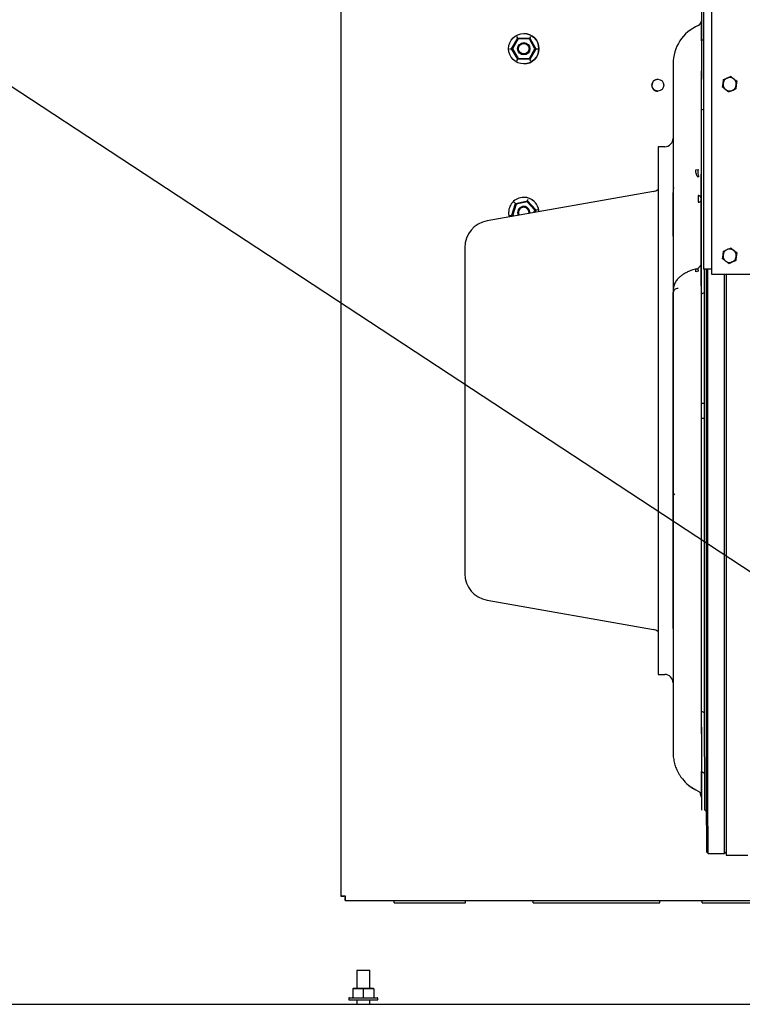
# Paper-space layout 'Sheet2' of a CAD drawing. Units: inches. Extents: x -135 to 301, y 5 to 193.
# Drawn here: x 13 to 24, y 56 to 71 of the extents above; entities that cross this region are included whole.
import ezdxf

# ---------------------------------------------------------------- set-up
doc = ezdxf.new("R2010")
doc.units = ezdxf.units.IN
doc.header["$MEASUREMENT"] = 0
doc.layers.add('FORMAT', color=7, linetype='Continuous')
doc.dimstyles.new('SLDDIMSTYLE8', dxfattribs={"dimtxt": 0.18, "dimasz": 0.72, "dimexe": 0, "dimexo": 0.0625, "dimgap": 0, "dimtad": 0, "dimtih": 1, "dimtoh": 1, "dimdec": 0, "dimrnd": 1e-09, "dimzin": 0, "dimdsep": 46, "dimtxsty": 'Standard', "dimblk1": 'DOT', "dimblk2": 'DOT', "dimsah": 1, "dimcen": 0.09, "dimadec": 0, "dimazin": 0, "dimtfac": 0.72, "dimtdec": 0, "dimtofl": 0, "dimtmove": 0, "dimatfit": 3, "dimldrblk": 'DOT', "dimfxl": 1, "dimfrac": 2, "dimtolj": 1, "dimtzin": 0, "dimarcsym": 0})

# ---------------------------------------------------------------- blocks, each defined once
blk = doc.blocks.new('_Dot')
at = {"color": 0, "linetype": 'ByBlock', "lineweight": -2}
blk.add_line((-0.5, 0), (-1, 0), dxfattribs=at)
at = {"color": 0, "linetype": 'ByBlock', "const_width": 0.5}
blk.add_lwpolyline([(-0.25, 0, 1), (0.25, 0, 1)], format="xyb", close=True, dxfattribs=at)

psp = doc.layouts.new('Sheet2')

# ---------------------------------------------------------------- linework, layer by layer
at = {"color": 7, "linetype": 'Continuous', "lineweight": 25, "ltscale": 18}
for p, q in [((23.8718, 78.6374), (23.8718, 67.5873)), ((23.9895, 78.6374), (23.9895, 67.6126)), ((18.3561, 78.5872), (18.3561, 58.0515)), ((21.1362, 71.1683), (21.1362, 71.1683)), ((20.9506, 70.9374), (21.0434, 71.0981)), ((21.0508, 71.0852), (20.9655, 70.9374)), ((21.0434, 71.0981), (21.0508, 71.0852)), ((21.0434, 71.0981), (21.229, 71.0981)), ((21.2216, 71.0852), (21.0508, 71.0852)), ((21.1362, 71.0177), (21.1362, 71.0177)), ((21.1613, 71.0137), (21.1362, 71.0177)), ((21.2216, 71.0852), (21.229, 71.0981)), ((21.3069, 70.9374), (21.2216, 71.0852)), ((21.229, 71.0981), (21.3218, 70.9374)), ((21.229, 71.0981), (21.229, 71.0981)), ((20.9209, 70.9374), (20.9506, 70.9374)), ((20.9506, 70.9374), (20.9655, 70.9374)), ((21.0434, 70.7767), (20.9506, 70.9374)), ((20.9655, 70.9374), (21.0508, 70.7895)), ((21.1362, 70.857), (21.1429, 70.8573)), ((21.1362, 70.857), (21.1362, 70.857)), ((21.2216, 70.7895), (21.3069, 70.9374)), ((21.3218, 70.9374), (21.229, 70.7767)), ((21.3069, 70.9374), (21.3218, 70.9374)), ((21.3218, 70.9374), (21.3218, 70.9374)), ((21.3218, 70.9374), (21.3515, 70.9374)), ((21.0434, 70.7767), (21.0508, 70.7895)), ((21.229, 70.7767), (21.0434, 70.7767)), ((21.0508, 70.7895), (21.2216, 70.7895)), ((21.1362, 70.7064), (21.1362, 70.7064)), ((21.2216, 70.7895), (21.229, 70.7767)), ((21.229, 70.7767), (21.229, 70.7767)), ((24.282, 70.5141), (24.282, 70.5141)), ((24.1674, 70.4087), (24.1604, 70.3507)), ((24.1604, 70.3507), (24.1674, 70.4087)), ((24.1674, 70.4087), (24.1743, 70.4667)), ((24.1743, 70.4667), (24.1674, 70.4087)), ((24.1743, 70.4667), (24.1743, 70.4667)), ((24.3614, 70.3266), (24.3684, 70.3846)), ((24.3684, 70.3846), (24.3614, 70.3266)), ((24.3684, 70.3846), (24.3754, 70.4426)), ((24.3754, 70.4426), (24.3684, 70.3846)), ((24.3754, 70.4426), (24.3754, 70.4426)), ((23.837, 70.2336), (23.8376, 70.2447)), ((23.8377, 70.238), (23.8377, 70.2447)), ((24.1604, 70.3507), (24.1604, 70.3507)), ((24.2538, 70.2792), (24.2538, 70.2792)), ((24.3614, 70.3266), (24.3614, 70.3266)), ((23.8736, 70.0191), (23.837, 70.0046)), ((23.2804, 69.4475), (23.1792, 69.4475)), ((23.7516, 69.0955), (23.7906, 69.1012)), ((23.8368, 68.6498), (23.8367, 69.0311)), ((23.7861, 68.9873), (23.7999, 68.9942)), ((23.1079, 68.7655), (20.5771, 68.3193)), ((23.4065, 68.8018), (23.4065, 68.7721)), ((23.4118, 68.8294), (23.407, 68.7943)), ((20.955, 68.4064), (21.011, 68.5833)), ((21.0211, 68.5724), (20.9695, 68.4096)), ((21.011, 68.5833), (21.1923, 68.6232)), ((21.011, 68.5833), (21.0211, 68.5724)), ((21.1878, 68.6091), (21.0211, 68.5724)), ((21.1362, 68.6772), (21.1362, 68.6772)), ((21.1878, 68.6091), (21.1923, 68.6232)), ((21.3029, 68.483), (21.1878, 68.6091)), ((21.1923, 68.6232), (21.3174, 68.4862)), ((21.1923, 68.6232), (21.1923, 68.6232)), ((23.4065, 68.5646), (23.4065, 67.2933)), ((23.8367, 67.3347), (23.8368, 68.6498)), ((21.1362, 68.5267), (21.1362, 68.5267)), ((21.2909, 68.4452), (21.3029, 68.483)), ((21.3029, 68.483), (21.3174, 68.4862)), ((21.3174, 68.4862), (21.3052, 68.4477)), ((21.3174, 68.4862), (21.3175, 68.4862)), ((20.955, 68.4064), (20.9695, 68.4096)), ((20.9711, 68.3888), (20.955, 68.4064)), ((20.9695, 68.4096), (20.9861, 68.3914)), ((24.1674, 67.8018), (24.1743, 67.8599)), ((24.1743, 67.8599), (24.1674, 67.8018)), ((24.1743, 67.8599), (24.1743, 67.8599)), ((24.282, 67.9073), (24.282, 67.9073)), ((24.3684, 67.7777), (24.3754, 67.8358)), ((24.3754, 67.8358), (24.3684, 67.7777)), ((24.3754, 67.8358), (24.3754, 67.8358)), ((23.8366, 67.716), (23.8367, 67.3347)), ((24.1674, 67.8018), (24.1604, 67.7438)), ((24.1604, 67.7438), (24.1674, 67.8018)), ((24.1604, 67.7438), (24.1604, 67.7438)), ((24.2538, 67.6723), (24.2538, 67.6723)), ((24.3684, 67.7777), (24.3614, 67.7197)), ((24.3615, 67.7197), (24.3614, 67.7197)), ((24.3615, 67.7197), (24.3684, 67.7777)), ((23.7905, 67.5567), (23.7515, 67.5432)), ((23.9629, 67.5873), (23.8718, 67.5873)), ((23.9895, 67.5873), (23.9629, 67.5873)), ((23.9895, 67.5114), (25.8273, 67.5114)), ((23.4157, 67.3118), (23.4064, 67.2675)), ((23.4065, 67.2933), (23.4065, 67.2677)), ((23.4069, 67.2926), (23.4067, 67.2926)), ((23.4068, 66.7557), (23.4067, 67.224)), ((23.4073, 67.2286), (23.4072, 66.7557)), ((23.8564, 67.2144), (23.8379, 67.2064)), ((23.8367, 65.5499), (23.8872, 65.5499)), ((23.8367, 65.3221), (23.8872, 65.3221)), ((23.4067, 63.4365), (23.4068, 64.1163)), ((23.407, 64.1452), (23.4323, 64.1705)), ((23.4072, 64.1163), (23.4073, 63.4365)), ((23.4067, 63.5794), (23.4069, 63.5794)), ((23.4069, 63.5794), (23.4068, 62.8996)), ((23.4072, 62.8996), (23.4072, 63.5794)), ((23.4073, 63.4365), (23.4072, 63.4365)), ((20.5771, 62.5527), (23.1079, 62.1065)), ((23.1792, 61.4245), (23.2805, 61.4245)), ((23.8376, 60.6274), (23.837, 60.6384)), ((23.8372, 59.9512), (23.8372, 59.5609)), ((23.8374, 59.5609), (23.8374, 59.9511)), ((23.7517, 59.6693), (23.7876, 59.6511)), ((23.8372, 59.5609), (23.8267, 59.6039)), ((23.9132, 58.729), (23.9385, 58.7037)), ((23.9385, 58.7037), (24.1916, 58.7037)), ((24.1916, 58.7037), (24.2168, 58.7289)), ((24.2169, 58.6784), (24.5458, 58.6784)), ((18.3561, 58.0515), (18.4041, 58.0515)), ((18.4041, 58.0515), (18.4045, 58.0515)), ((18.422, 57.9856), (18.422, 58.0336)), ((18.422, 57.9856), (25.8273, 57.9856)), ((19.1672, 57.9503), (19.1672, 57.9856)), ((19.1672, 57.9503), (20.2484, 57.9503)), ((20.2484, 57.9503), (20.2484, 57.9856)), ((20.2484, 57.9503), (20.2484, 57.9856)), ((20.2486, 57.9503), (20.2486, 57.9856)), ((20.2486, 57.9503), (20.2486, 57.9856)), ((21.28, 57.9503), (21.28, 57.9856)), ((21.28, 57.9503), (23.2071, 57.9503)), ((23.2071, 57.9503), (23.2071, 57.9856)), ((23.2071, 57.9503), (23.2071, 57.9856)), ((23.8514, 57.9503), (23.8514, 57.9856)), ((23.8514, 57.9503), (25.7785, 57.9503)), ((18.5946, 56.9303), (18.5946, 56.6564)), ((18.5946, 56.9303), (18.7955, 56.9303)), ((18.7955, 56.6564), (18.7955, 56.9303)), ((18.5444, 56.6564), (18.5343, 56.6464)), ((18.5343, 56.6464), (18.5343, 56.5186)), ((18.695, 56.6464), (18.5343, 56.6464)), ((18.5444, 56.6564), (18.695, 56.6564)), ((18.695, 56.6564), (18.8457, 56.6564)), ((18.695, 56.6564), (18.695, 56.6464)), ((18.695, 56.6464), (18.695, 56.5186)), ((18.8558, 56.6464), (18.695, 56.6464)), ((18.8457, 56.6564), (18.8558, 56.6464)), ((18.8558, 56.6464), (18.8558, 56.5186)), ((18.4741, 56.4985), (18.4741, 56.4764)), ((18.4741, 56.4764), (18.916, 56.4764)), ((18.4841, 56.5085), (18.906, 56.5085)), ((18.5946, 56.4764), (18.5946, 56.4092)), ((18.695, 56.5186), (18.695, 56.5085)), ((18.7955, 56.4092), (18.7955, 56.4764)), ((18.916, 56.4764), (18.916, 56.4985)), ((9.4138, 56.4092), (101.9852, 56.4092))]:
    psp.add_line(p, q, dxfattribs=at)
at = {"color": 7, "linetype": 'Continuous', "lineweight": 25, "ltscale": 18, "flags": 128}
for points in [[(23.8735, 71.0776), (23.8559, 71.0691), (23.8368, 71.0587)], [(21.1984, 70.8865), (21.2058, 70.8972), (21.2117, 70.9098)], [(23.1792, 69.4475), (23.1792, 69.4473), (23.1792, 69.4405), (23.1792, 69.4249), (23.1791, 69.4003), (23.1791, 69.367), (23.1791, 69.3248), (23.1791, 69.2739), (23.1791, 69.2145), (23.179, 69.1467), (23.179, 69.0706), (23.179, 68.9863), (23.179, 68.8942), (23.179, 68.7943), (23.1789, 68.687), (23.1789, 68.5723), (23.1789, 68.4507), (23.1789, 68.3224), (23.1789, 68.1876), (23.1789, 68.0467), (23.1789, 67.8999), (23.1788, 67.7477), (23.1788, 67.5903), (23.1788, 67.4281), (23.1788, 67.2614), (23.1788, 67.0907), (23.1788, 66.9163), (23.1788, 66.7385), (23.1788, 66.5579), (23.1788, 66.3748), (23.1788, 66.1896), (23.1788, 66.0026), (23.1788, 65.8145), (23.1788, 65.6255), (23.1788, 65.436)], [(23.4072, 68.0868), (23.4072, 68.1899), (23.4072, 68.285), (23.4072, 68.3719), (23.4072, 68.4503), (23.4071, 68.5201), (23.4071, 68.581), (23.4071, 68.6328), (23.4071, 68.6754), (23.4071, 68.7086), (23.407, 68.7324), (23.407, 68.7468), (23.407, 68.7515), (23.407, 68.7468), (23.407, 68.7324), (23.4069, 68.7086), (23.4069, 68.6754), (23.4069, 68.6328), (23.4069, 68.581), (23.4069, 68.5201), (23.4068, 68.4503), (23.4068, 68.3719), (23.4068, 68.285), (23.4068, 68.1899), (23.4068, 68.0868)], [(23.7862, 68.7063), (23.7862, 68.6976), (23.7862, 68.6868), (23.7862, 68.6741), (23.7862, 68.6602), (23.7862, 68.6455), (23.7862, 68.6306), (23.7862, 68.6161), (23.7862, 68.6026)], [(23.8879, 59.3618), (23.8879, 59.3619), (23.8879, 59.3675), (23.8878, 59.3821), (23.8878, 59.4055), (23.8878, 59.4378), (23.8878, 59.4789), (23.8877, 59.5288), (23.8877, 59.5873), (23.8877, 59.6544), (23.8877, 59.73), (23.8876, 59.8139), (23.8876, 59.9061), (23.8876, 60.0065), (23.8876, 60.1148), (23.8875, 60.2309), (23.8875, 60.3546), (23.8875, 60.4858), (23.8875, 60.6243), (23.8875, 60.7698), (23.8874, 60.9222), (23.8874, 61.0812), (23.8874, 61.2466), (23.8874, 61.4181), (23.8874, 61.5956), (23.8873, 61.7786), (23.8873, 61.9671), (23.8873, 62.1606), (23.8873, 62.3589), (23.8873, 62.5618), (23.8873, 62.7689), (23.8873, 62.9799), (23.8872, 63.1945), (23.8872, 63.4123), (23.8872, 63.6332), (23.8872, 63.8567), (23.8872, 64.0825), (23.8872, 64.3103), (23.8872, 64.5398), (23.8872, 64.7705), (23.8872, 65.0023), (23.8872, 65.2347), (23.8872, 65.4674), (23.8872, 65.7), (23.8872, 65.9322), (23.8872, 66.1638), (23.8872, 66.3942), (23.8872, 66.6233), (23.8872, 66.8506), (23.8872, 67.0758), (23.8872, 67.2986), (23.8872, 67.5187), (23.8872, 67.5885)], [(23.9125, 67.5873), (23.9124, 67.3683), (23.9124, 67.1324), (23.9124, 66.8943), (23.9124, 66.6542), (23.9124, 66.4126), (23.9124, 66.1696), (23.9124, 65.9256), (23.9124, 65.681), (23.9124, 65.436), (23.9124, 65.1911), (23.9124, 64.9464), (23.9124, 64.7025), (23.9124, 64.4595), (23.9124, 64.2178), (23.9124, 63.9777), (23.9125, 63.7396), (23.9125, 63.5037), (23.9125, 63.2705), (23.9125, 63.0401), (23.9125, 62.8129), (23.9125, 62.5892), (23.9125, 62.3693), (23.9125, 62.1535), (23.9125, 61.9421), (23.9126, 61.7353), (23.9126, 61.5335), (23.9126, 61.3369), (23.9126, 61.1457), (23.9126, 60.9603), (23.9127, 60.7809), (23.9127, 60.6076), (23.9127, 60.4408), (23.9127, 60.2807), (23.9127, 60.1275), (23.9128, 59.9813), (23.9128, 59.8424), (23.9128, 59.711), (23.9128, 59.5872), (23.9129, 59.4712), (23.9129, 59.3632), (23.9129, 59.2633), (23.9129, 59.1716), (23.913, 59.0883), (23.913, 59.0134), (23.913, 58.9471), (23.913, 58.8895), (23.9131, 58.8406), (23.9131, 58.8005), (23.9131, 58.7693), (23.9132, 58.7469), (23.9132, 58.7335), (23.9132, 58.729)], [(23.9377, 65.436), (23.9377, 65.6805), (23.9377, 65.9246), (23.9377, 66.1681), (23.9377, 66.4106), (23.9377, 66.6519), (23.9377, 66.8915), (23.9377, 67.1292), (23.9378, 67.3647), (23.9378, 67.5887)], [(23.9895, 67.6126), (23.9895, 67.5929), (23.9895, 67.5739), (23.9895, 67.5564), (23.9895, 67.541), (23.9895, 67.5284), (23.9895, 67.5191), (23.9895, 67.5133), (23.9895, 67.5114)], [(24.1916, 58.7037), (24.1916, 58.7062), (24.1916, 58.7173), (24.1915, 58.7373), (24.1915, 58.7661), (24.1915, 58.8037), (24.1915, 58.85), (24.1914, 58.905), (24.1914, 58.9687), (24.1914, 59.0408), (24.1913, 59.1214), (24.1913, 59.2104), (24.1913, 59.3075), (24.1913, 59.4127), (24.1912, 59.5259), (24.1912, 59.6469), (24.1912, 59.7755), (24.1912, 59.9115), (24.1911, 60.0549), (24.1911, 60.2053), (24.1911, 60.3627), (24.1911, 60.5267), (24.1911, 60.6972), (24.191, 60.874), (24.191, 61.0568), (24.191, 61.2453), (24.191, 61.4394), (24.191, 61.6388), (24.191, 61.8431), (24.1909, 62.0522), (24.1909, 62.2658), (24.1909, 62.4836), (24.1909, 62.7052), (24.1909, 62.9304), (24.1909, 63.159), (24.1909, 63.3905), (24.1909, 63.6248), (24.1908, 63.8614), (24.1908, 64.1001), (24.1908, 64.3406), (24.1908, 64.5825), (24.1908, 64.8256), (24.1908, 65.0694), (24.1908, 65.3138), (24.1908, 65.5583), (24.1908, 65.8026), (24.1908, 66.0464), (24.1908, 66.2895), (24.1908, 66.5314), (24.1908, 66.7719), (24.1908, 67.0106), (24.1908, 67.2472), (24.1909, 67.4815), (24.1909, 67.5114)], [(24.2162, 67.5114), (24.2162, 67.3719), (24.2161, 67.1356), (24.2161, 66.897), (24.2161, 66.6564), (24.2161, 66.4143), (24.2161, 66.1708), (24.2161, 65.9264), (24.2161, 65.6814), (24.2161, 65.436)], [(23.4067, 67.2234), (23.4067, 67.1319), (23.4067, 66.9765), (23.4067, 66.8168), (23.4066, 66.653), (23.4066, 66.4857), (23.4066, 66.3154), (23.4066, 66.1426), (23.4066, 65.9678), (23.4066, 65.7914), (23.4066, 65.6139), (23.4066, 65.436), (23.4066, 65.2581), (23.4066, 65.0807), (23.4066, 64.9043), (23.4066, 64.7294), (23.4066, 64.5566), (23.4066, 64.3863), (23.4067, 64.219), (23.4067, 64.0553), (23.4067, 63.8955), (23.4067, 63.7401), (23.4067, 63.5897), (23.4067, 63.4446)], [(23.4068, 67.2251), (23.4068, 67.1757), (23.4068, 67.1127), (23.4068, 67.0467), (23.4068, 66.9779), (23.4068, 66.9063), (23.4068, 66.8323), (23.4068, 66.7557)], [(23.4072, 66.7557), (23.4072, 66.8323), (23.4072, 66.9063), (23.4072, 66.9779), (23.4072, 67.0467), (23.4072, 67.1127), (23.4072, 67.1757), (23.4072, 67.2278)], [(23.4073, 67.0715), (23.4073, 67.1319), (23.4073, 67.2321)], [(23.4069, 65.436), (23.4069, 65.544), (23.4069, 65.6513), (23.4069, 65.757), (23.4069, 65.8605), (23.4069, 65.961), (23.4069, 66.0578), (23.4069, 66.1503), (23.4069, 66.2378), (23.4069, 66.3196), (23.4069, 66.3952), (23.4069, 66.4642), (23.4069, 66.5258), (23.4069, 66.5799), (23.4069, 66.6259), (23.407, 66.6636), (23.407, 66.6927), (23.407, 66.7129), (23.407, 66.7242), (23.407, 66.7268)], [(23.1788, 65.436), (23.1788, 65.2466), (23.1788, 65.0575), (23.1788, 64.8694), (23.1788, 64.6825), (23.1788, 64.4972), (23.1788, 64.3141), (23.1788, 64.1335), (23.1788, 63.9557), (23.1788, 63.7813), (23.1788, 63.6106), (23.1788, 63.4439), (23.1788, 63.2817), (23.1789, 63.1243), (23.1789, 62.9721), (23.1789, 62.8253), (23.1789, 62.6844), (23.1789, 62.5496), (23.1789, 62.4213), (23.1789, 62.2997), (23.179, 62.1851), (23.179, 62.0777), (23.179, 61.9778), (23.179, 61.8857), (23.179, 61.8014), (23.1791, 61.7253), (23.1791, 61.6575), (23.1791, 61.5981), (23.1791, 61.5472), (23.1791, 61.5051), (23.1792, 61.4717), (23.1792, 61.4471), (23.1792, 61.4315), (23.1792, 61.4248), (23.1792, 61.4245)], [(23.407, 64.1452), (23.407, 64.1478), (23.407, 64.1591), (23.407, 64.1793), (23.407, 64.2084), (23.407, 64.2461), (23.4069, 64.2921), (23.4069, 64.3462), (23.4069, 64.4079), (23.4069, 64.4768), (23.4069, 64.5524), (23.4069, 64.6342), (23.4069, 64.7217), (23.4069, 64.8142), (23.4069, 64.911), (23.4069, 65.0115), (23.4069, 65.115), (23.4069, 65.2207), (23.4069, 65.328), (23.4069, 65.436)], [(23.8776, 65.5499), (23.8776, 65.5115), (23.8776, 65.4108), (23.8776, 65.3184)], [(23.9385, 58.7037), (23.9385, 58.704), (23.9385, 58.7107), (23.9385, 58.7262), (23.9384, 58.7506), (23.9384, 58.7838), (23.9384, 58.8257), (23.9384, 58.8764), (23.9383, 58.9358), (23.9383, 59.0037), (23.9383, 59.0801), (23.9382, 59.1649), (23.9382, 59.2579), (23.9382, 59.3591), (23.9382, 59.4683), (23.9381, 59.5854), (23.9381, 59.7102), (23.9381, 59.8426), (23.9381, 59.9823), (23.938, 60.1292), (23.938, 60.2832), (23.938, 60.4439), (23.938, 60.6112), (23.938, 60.7848), (23.9379, 60.9646), (23.9379, 61.1503), (23.9379, 61.3417), (23.9379, 61.5385), (23.9379, 61.7403), (23.9379, 61.9471), (23.9378, 62.1585), (23.9378, 62.3742), (23.9378, 62.5939), (23.9378, 62.8174), (23.9378, 63.0443), (23.9378, 63.2744), (23.9378, 63.5073), (23.9378, 63.7428), (23.9377, 63.9805), (23.9377, 64.2202), (23.9377, 64.4614), (23.9377, 64.7039), (23.9377, 64.9474), (23.9377, 65.1916), (23.9377, 65.436)], [(24.2161, 65.436), (24.2161, 65.1906), (24.2161, 64.9456), (24.2161, 64.7012), (24.2161, 64.4577), (24.2161, 64.2156), (24.2161, 63.9751), (24.2162, 63.7365), (24.2162, 63.5001), (24.2162, 63.2663), (24.2162, 63.0353), (24.2162, 62.8075), (24.2162, 62.5832), (24.2162, 62.3627), (24.2162, 62.1462), (24.2163, 61.934), (24.2163, 61.7265), (24.2163, 61.5238), (24.2163, 61.3263), (24.2163, 61.1342), (24.2163, 60.9478), (24.2164, 60.7674), (24.2164, 60.593), (24.2164, 60.4251), (24.2164, 60.2638), (24.2164, 60.1093), (24.2165, 59.9618), (24.2165, 59.8215), (24.2165, 59.6887), (24.2165, 59.5634), (24.2166, 59.4459), (24.2166, 59.3363), (24.2166, 59.2347), (24.2166, 59.1413), (24.2167, 59.0562), (24.2167, 58.9795), (24.2167, 58.9113), (24.2168, 58.8518), (24.2168, 58.8009), (24.2168, 58.7588), (24.2168, 58.7254), (24.2169, 58.701), (24.2169, 58.6854), (24.2169, 58.6787), (24.2169, 58.6784)], [(23.4068, 64.1163), (23.4068, 64.0398), (23.4068, 63.9657), (23.4068, 63.8941), (23.4068, 63.8253), (23.4068, 63.7593), (23.4068, 63.6963), (23.4069, 63.6363), (23.4069, 63.5794)], [(23.4072, 63.5794), (23.4072, 63.6363), (23.4072, 63.6963), (23.4072, 63.7593), (23.4072, 63.8253), (23.4072, 63.8941), (23.4072, 63.9657), (23.4072, 64.0398), (23.4072, 64.1163)], [(23.4073, 63.4446), (23.4073, 63.5897), (23.4073, 63.7401), (23.4074, 63.8955), (23.4074, 64.0553), (23.4074, 64.1456)], [(23.4068, 62.8996), (23.4068, 62.887), (23.4068, 62.8725), (23.4068, 62.8568), (23.4068, 62.8405), (23.4068, 62.8246), (23.4068, 62.8096), (23.4068, 62.7963), (23.4068, 62.7852)], [(23.4072, 62.7852), (23.4072, 62.7963), (23.4072, 62.8096), (23.4072, 62.8246), (23.4072, 62.8405), (23.4072, 62.8568), (23.4072, 62.8725), (23.4072, 62.887), (23.4072, 62.8996)], [(23.4068, 62.7852), (23.4068, 62.6821), (23.4068, 62.587), (23.4068, 62.5001), (23.4069, 62.4217), (23.4069, 62.3519), (23.4069, 62.291), (23.4069, 62.2392), (23.4069, 62.1967), (23.407, 62.1634), (23.407, 62.1396), (23.407, 62.1253), (23.407, 62.1205), (23.407, 62.1253), (23.4071, 62.1396), (23.4071, 62.1634), (23.4071, 62.1967), (23.4071, 62.2392), (23.4071, 62.291), (23.4072, 62.3519), (23.4072, 62.4217), (23.4072, 62.5001), (23.4072, 62.587), (23.4072, 62.6821), (23.4072, 62.7852)]]:
    psp.add_lwpolyline(points, dxfattribs=at)
at = {"color": 7, "linetype": 'Continuous', "lineweight": 25, "ltscale": 324}
for centre, radius in [((21.1362, 70.9374), 0.2309), ((21.1362, 70.9374), 0.0932), ((21.1362, 70.9374), 0.0804), ((23.1749, 70.3827), 0.0903)]:
    psp.add_circle(centre, radius, dxfattribs=at)
for centre, radius, start, end in [((24.0397, 70.7083), 0.6327, 113.13256, 180.18545), ((23.7613, 71.36), 0.0759, 293.13256, 0.18545), ((21.1362, 70.9374), 0.2309, 270.00009, 90), ((23.1749, 70.3827), 0.0903, 90.00009, 179.81455), ((23.1749, 70.3827), 0.0903, 179.81455, 270.00009), ((23.2804, 69.5741), 0.1265, 270.00019, 0.18545), ((23.078, 68.935), 0.1721, 280.00019, 305.92774), ((21.1362, 68.4463), 0.2309, 102.41032, 196.96596), ((21.1362, 68.4463), 0.2309, 3.04095, 102.41032), ((21.1362, 68.4463), 0.2309, 3.04105, 90.00009), ((21.1362, 68.4463), 0.0932, 102.41032, 207.48492), ((21.1362, 68.4463), 0.0804, 349.6002, 210.39897), ((21.1362, 68.4463), 0.0932, 352.51366, 102.41032), ((21.1362, 68.4463), 0.0804, 349.60227, 90.00009), ((20.6483, 67.9155), 0.41, 100.00019, 180.18545), ((23.4824, 67.2174), 0.0759, 90.00019, 180.18545), ((20.6483, 62.9565), 0.41, 180.18545, 260.00019), ((23.078, 61.937), 0.1721, 54.07263, 80.00019), ((23.2805, 61.2979), 0.1265, 0.18545, 90.00019), ((23.8879, 59.3365), 0.0253, 9.17159, 90.00019), ((18.4841, 56.4985), 0.01, 90, 180), ((18.5243, 56.5186), 0.01, 270, 360), ((18.8658, 56.5186), 0.01, 180, 270), ((18.906, 56.4985), 0.01, 0, 90)]:
    psp.add_arc(centre, radius, start, end, dxfattribs=at)
for centre, major_axis, ratio, start_param, end_param in [((21.0286, 71.1238), (-0.0148, 0.0257), 0.0000867, 3.1415426, 4.7123389), ((21.2438, 71.1238), (0.0148, 0.0257), 0.0000867, 3.1416427, 4.712439), ((21.0286, 70.751), (0.0148, 0.0257), 0.0000867, 4.712439, 6.2832353), ((21.2438, 70.751), (-0.0148, 0.0257), 0.0000867, 4.7123389, 6.2831352), ((20.991, 68.6052), (-0.02, 0.0219), 0.0000739, 3.1415252, 4.7123215), ((21.2013, 68.6515), (0.009, 0.0283), 0.0000954, 3.1416229, 4.7124192), ((21.3465, 68.4926), (0.029, 0.0064), 0.0000215, 3.1416904, 4.7124868), ((20.926, 68.4), (0.029, 0.0064), 0.0000215, 4.7124868, 6.2832831)]:
    psp.add_ellipse(centre, major_axis=major_axis, ratio=ratio, start_param=start_param, end_param=end_param, dxfattribs=at)
at = {"color": 7, "linetype": 'Continuous', "lineweight": 25, "ltscale": 18}
for points, knots in [([(23.8372, 71.5103), (23.8372, 71.5081), (23.8372, 71.5039), (23.8372, 71.4691), (23.8371, 71.4122), (23.8371, 71.3298), (23.837, 71.2215), (23.837, 71.0869), (23.8369, 70.9255), (23.8369, 70.7374), (23.8369, 70.5233), (23.8368, 70.2839), (23.8368, 70.0203), (23.8368, 69.7346), (23.8367, 69.4284), (23.8367, 69.1038), (23.8367, 68.7918), (23.8367, 68.4982), (23.8366, 68.2285), (23.8366, 67.9531), (23.8366, 67.6443), (23.8366, 67.3005), (23.8366, 66.9228), (23.8366, 66.5457), (23.8366, 66.1716), (23.8366, 65.8024), (23.8366, 65.436), (23.8366, 65.0696), (23.8366, 64.7005), (23.8366, 64.3263), (23.8366, 63.9493), (23.8366, 63.5715), (23.8366, 63.1959), (23.8366, 62.825), (23.8367, 62.4614), (23.8367, 62.1083), (23.8367, 61.7682), (23.8368, 61.4437), (23.8368, 61.1375), (23.8368, 60.8517), (23.8369, 60.5881), (23.8369, 60.3685), (23.8369, 60.1871), (23.837, 60.0388), (23.837, 59.905), (23.837, 59.7737), (23.8371, 59.6505), (23.8371, 59.5422), (23.8372, 59.4598), (23.8372, 59.4029), (23.8372, 59.3681), (23.8373, 59.3639), (23.8373, 59.3618)], [0, 0, 0, 0, 0.0190922, 0.0385104, 0.0582459, 0.0785673, 0.0991523, 0.1199903, 0.1412596, 0.1627033, 0.1843092, 0.2061444, 0.2280447, 0.2499973, 0.2719493, 0.2938497, 0.3156855, 0.3318922, 0.3480997, 0.3640544, 0.3800097, 0.4008471, 0.4214321, 0.4417541, 0.461489, 0.4809073, 0.5, 0.5190921, 0.5385104, 0.5582459, 0.5785673, 0.5991523, 0.6199903, 0.6412596, 0.6627033, 0.6843092, 0.7061444, 0.7280447, 0.7499973, 0.7719493, 0.7938497, 0.8156855, 0.8318922, 0.8480997, 0.8640544, 0.8800097, 0.9008471, 0.9214321, 0.9417541, 0.961489, 0.9809075, 1, 1, 1, 1]), ([(23.8375, 71.0577), (23.8375, 71.0796), (23.8374, 71.138), (23.8374, 71.2109), (23.8374, 71.2786), (23.8373, 71.3256), (23.8373, 71.3538), (23.8372, 71.3631), (23.8372, 71.3538), (23.8372, 71.3257), (23.8371, 71.2784), (23.8371, 71.2114), (23.8371, 71.1249), (23.837, 71.0187), (23.837, 70.8933), (23.8369, 70.749), (23.8369, 70.5866), (23.8369, 70.407), (23.8368, 70.2111), (23.8368, 70.0005), (23.8368, 69.7758), (23.8368, 69.5392), (23.8367, 69.292), (23.8367, 69.1181), (23.8367, 69.0311)], [0, 0, 0, 0, 0.02832, 0.0751456, 0.1213474, 0.1675475, 0.2128419, 0.2581344, 0.3034287, 0.3487212, 0.3949231, 0.4411232, 0.4879505, 0.5347761, 0.5819225, 0.6290672, 0.6762137, 0.7233583, 0.7701857, 0.8170112, 0.8632131, 0.9094131, 0.954707, 1, 1, 1, 1]), ([(23.407, 70.7083), (23.407, 70.7057), (23.4069, 70.7005), (23.4069, 70.6579), (23.4069, 70.5891), (23.4068, 70.4915), (23.4068, 70.3656), (23.4067, 70.2123), (23.4067, 70.0327), (23.4067, 69.8282), (23.4066, 69.6011), (23.4066, 69.3532), (23.4066, 69.0885), (23.4065, 68.8971), (23.4065, 68.8018)], [0, 0, 0, 0, 0.0815608, 0.1638957, 0.2469508, 0.3310285, 0.4153976, 0.5, 0.5845998, 0.6689689, 0.7530492, 0.8361018, 0.9184373, 1, 1, 1, 1]), ([(24.1743, 70.4667), (24.1922, 70.4746), (24.2282, 70.4904), (24.264, 70.5062), (24.282, 70.5141)], [0, 0, 0, 0, 0.4984261, 1, 1, 1, 1]), ([(24.3754, 70.4426), (24.3598, 70.4545), (24.3286, 70.4784), (24.2975, 70.5022), (24.282, 70.5141)], [0, 0, 0, 0, 0.4997365, 1, 1, 1, 1]), ([(24.282, 70.5141), (24.2976, 70.5022), (24.3286, 70.4784), (24.3598, 70.4545), (24.3754, 70.4426)], [0, 0, 0, 0, 0.5015739, 1, 1, 1, 1]), ([(24.1674, 70.4087), (24.1672, 70.3959), (24.1669, 70.3762), (24.1766, 70.3513), (24.1877, 70.3336), (24.2022, 70.3187), (24.2242, 70.3037), (24.2555, 70.2937), (24.2884, 70.296), (24.3132, 70.3053), (24.3309, 70.3165), (24.3458, 70.331), (24.3611, 70.3529), (24.3655, 70.3721), (24.3684, 70.3846)], [0, 0, 0, 0, 0.1197284, 0.1841803, 0.25, 0.3158197, 0.3802716, 0.5, 0.6197284, 0.6841803, 0.75, 0.8158197, 0.8802716, 1, 1, 1, 1]), ([(24.3684, 70.3846), (24.3686, 70.3974), (24.3688, 70.4171), (24.3591, 70.442), (24.3481, 70.4596), (24.3335, 70.4746), (24.3116, 70.4896), (24.2802, 70.4996), (24.2474, 70.4973), (24.2225, 70.4879), (24.2049, 70.4768), (24.19, 70.4623), (24.1746, 70.4404), (24.1702, 70.4212), (24.1674, 70.4087)], [0, 0, 0, 0, 0.1197284, 0.1841803, 0.25, 0.3158197, 0.3802716, 0.5, 0.6197284, 0.6841803, 0.75, 0.8158197, 0.8802716, 1, 1, 1, 1]), ([(24.2538, 70.2792), (24.2382, 70.2911), (24.2071, 70.3149), (24.1759, 70.3388), (24.1604, 70.3507)], [0, 0, 0, 0, 0.5015739, 1, 1, 1, 1]), ([(24.2538, 70.2792), (24.2717, 70.2871), (24.3076, 70.3029), (24.3435, 70.3187), (24.3614, 70.3266)], [0, 0, 0, 0, 0.5002481, 1, 1, 1, 1]), ([(24.3614, 70.3266), (24.3435, 70.3187), (24.3076, 70.3028), (24.2718, 70.2871), (24.2538, 70.2792)], [0, 0, 0, 0, 0.4984261, 1, 1, 1, 1]), ([(23.7861, 68.9873), (23.7826, 68.9912), (23.7754, 68.9995), (23.7652, 69.0192), (23.7566, 69.0441), (23.7512, 69.0717), (23.7515, 69.0878), (23.7516, 69.0955)], [0, 0, 0, 0, 0.1749763, 0.3659489, 0.5642374, 0.7921984, 1, 1, 1, 1]), ([(23.7906, 69.1012), (23.7888, 69.095), (23.7851, 69.0822), (23.7832, 69.0593), (23.7846, 69.0345), (23.7901, 69.0107), (23.7967, 68.9996), (23.7999, 68.9942)], [0, 0, 0, 0, 0.1764366, 0.366889, 0.563659, 0.7906378, 1, 1, 1, 1]), ([(23.4065, 68.7721), (23.4065, 68.7607), (23.4065, 68.7434), (23.4065, 68.7093), (23.4065, 68.6801), (23.4065, 68.6493), (23.4065, 68.6092), (23.4065, 68.5822), (23.4065, 68.5646)], [0, 0, 0, 0, 0.2394568, 0.3683607, 0.5, 0.6316393, 0.7605432, 1, 1, 1, 1]), ([(23.8368, 68.6498), (23.8365, 68.6537), (23.836, 68.6615), (23.833, 68.6724), (23.8281, 68.6824), (23.8215, 68.6911), (23.8133, 68.698), (23.8048, 68.7027), (23.7957, 68.7057), (23.7894, 68.7061), (23.7862, 68.7063)], [0, 0, 0, 0, 0.1410266, 0.2788378, 0.3981771, 0.5368905, 0.6647194, 0.7764587, 0.8836401, 1, 1, 1, 1]), ([(23.7862, 68.6026), (23.7893, 68.6027), (23.7956, 68.6031), (23.808, 68.6065), (23.8192, 68.6133), (23.8279, 68.6222), (23.8328, 68.6306), (23.836, 68.6407), (23.8365, 68.6467), (23.8368, 68.6498)], [0, 0, 0, 0, 0.1120541, 0.2239002, 0.4623918, 0.5889084, 0.7206772, 0.8586166, 1, 1, 1, 1]), ([(20.2383, 67.9155), (20.2383, 67.9136), (20.2382, 67.9096), (20.2382, 67.8771), (20.2382, 67.823), (20.2382, 67.7446), (20.2381, 67.6417), (20.2381, 67.5145), (20.2381, 67.3641), (20.2381, 67.1924), (20.2381, 67.002), (20.238, 66.7959), (20.238, 66.5779), (20.238, 66.3518), (20.238, 66.1213), (20.238, 65.8901), (20.238, 65.6616), (20.238, 65.5104), (20.238, 65.436)], [0, 0, 0, 0, 0.0572842, 0.1164967, 0.1774682, 0.2399875, 0.3038025, 0.3686252, 0.4341374, 0.5, 0.5658626, 0.6313748, 0.6961975, 0.7600125, 0.8225318, 0.8835033, 0.9427158, 1, 1, 1, 1]), ([(24.3684, 67.7777), (24.3686, 67.7905), (24.3688, 67.8102), (24.3591, 67.8351), (24.3481, 67.8528), (24.3335, 67.8678), (24.3116, 67.8827), (24.2802, 67.8927), (24.2474, 67.8904), (24.2225, 67.8811), (24.2049, 67.8699), (24.19, 67.8554), (24.1746, 67.8335), (24.1702, 67.8143), (24.1674, 67.8018)], [0, 0, 0, 0, 0.1197284, 0.1841803, 0.25, 0.3158197, 0.3802716, 0.5, 0.6197284, 0.6841803, 0.75, 0.8158197, 0.8802716, 1, 1, 1, 1]), ([(24.1743, 67.8599), (24.1922, 67.8677), (24.2282, 67.8836), (24.264, 67.8993), (24.282, 67.9073)], [0, 0, 0, 0, 0.4984261, 1, 1, 1, 1]), ([(24.3754, 67.8358), (24.3598, 67.8477), (24.3287, 67.8715), (24.2975, 67.8953), (24.282, 67.9073)], [0, 0, 0, 0, 0.4997365, 1, 1, 1, 1]), ([(24.282, 67.9073), (24.2976, 67.8953), (24.3286, 67.8715), (24.3598, 67.8477), (24.3754, 67.8358)], [0, 0, 0, 0, 0.5015739, 1, 1, 1, 1]), ([(23.8344, 67.6871), (23.8342, 67.6842), (23.8329, 67.6681), (23.8234, 67.6425), (23.8094, 67.6182), (23.7962, 67.6049), (23.7901, 67.6013), (23.7873, 67.5997)], [0, 0, 0, 0, 0.081329, 0.4499741, 0.7646001, 0.8938643, 1, 1, 1, 1]), ([(23.8366, 67.716), (23.8366, 67.6131), (23.8366, 67.4073), (23.8366, 67.0883), (23.8366, 66.7624), (23.8366, 66.4284), (23.8366, 66.0896), (23.8366, 65.7463), (23.8366, 65.4012), (23.8366, 65.0554), (23.8366, 64.7109), (23.8366, 64.3696), (23.8366, 64.0328), (23.8366, 63.7028), (23.8366, 63.3801), (23.8366, 63.0677), (23.8367, 62.7649), (23.8367, 62.4725), (23.8367, 62.1894), (23.8367, 61.9147), (23.8368, 61.6495), (23.8368, 61.3938), (23.8368, 61.1503), (23.8368, 60.9197), (23.8369, 60.7039), (23.8369, 60.5037), (23.8369, 60.3203), (23.837, 60.1547), (23.837, 60.0073), (23.837, 59.8791), (23.8371, 59.7698), (23.8371, 59.6805), (23.8372, 59.6088), (23.8372, 59.5769), (23.8372, 59.5609)], [0, 0, 0, 0, 0.030527, 0.0610534, 0.0921924, 0.1233301, 0.1548907, 0.18645, 0.2182256, 0.25, 0.2817756, 0.31355, 0.3451105, 0.3766699, 0.4078088, 0.4389466, 0.4694739, 0.5, 0.5305273, 0.5610534, 0.5921924, 0.6233301, 0.6548907, 0.68645, 0.7182256, 0.75, 0.7817756, 0.81355, 0.8451105, 0.8766699, 0.9078088, 0.9389466, 0.9694736, 1, 1, 1, 1]), ([(24.2538, 67.6723), (24.2382, 67.6842), (24.2071, 67.708), (24.176, 67.7319), (24.1604, 67.7438)], [0, 0, 0, 0, 0.5015739, 1, 1, 1, 1]), ([(24.1674, 67.8018), (24.1672, 67.789), (24.1669, 67.7693), (24.1767, 67.7444), (24.1877, 67.7268), (24.2022, 67.7118), (24.2242, 67.6968), (24.2555, 67.6868), (24.2884, 67.6891), (24.3132, 67.6985), (24.3309, 67.7096), (24.3458, 67.7241), (24.3611, 67.746), (24.3655, 67.7652), (24.3684, 67.7777)], [0, 0, 0, 0, 0.1197284, 0.1841803, 0.25, 0.3158197, 0.3802716, 0.5, 0.6197284, 0.6841803, 0.75, 0.8158197, 0.8802716, 1, 1, 1, 1]), ([(24.2538, 67.6723), (24.2718, 67.6802), (24.3076, 67.696), (24.3435, 67.7118), (24.3615, 67.7197)], [0, 0, 0, 0, 0.5002481, 1, 1, 1, 1]), ([(24.3614, 67.7197), (24.3435, 67.7118), (24.3076, 67.696), (24.2718, 67.6802), (24.2538, 67.6723)], [0, 0, 0, 0, 0.4984261, 1, 1, 1, 1]), ([(23.7676, 67.5924), (23.7417, 67.5851), (23.6925, 67.571), (23.6293, 67.5446), (23.5779, 67.5176), (23.5369, 67.4906), (23.501, 67.4617), (23.4646, 67.4241), (23.4295, 67.3727), (23.4184, 67.3318), (23.4123, 67.3097)], [0, 0, 0, 0, 0.1444938, 0.2755619, 0.3929781, 0.4965375, 0.5898558, 0.7016322, 0.8385109, 1, 1, 1, 1]), ([(23.7515, 67.5432), (23.7513, 67.5499), (23.751, 67.564), (23.7548, 67.5807), (23.7623, 67.5918), (23.7733, 67.5944), (23.7819, 67.5877), (23.786, 67.5845)], [0, 0, 0, 0, 0.1749762, 0.3659487, 0.5642373, 0.7921983, 1, 1, 1, 1]), ([(23.7879, 67.5996), (23.7874, 67.5995), (23.7855, 67.5991), (23.784, 67.5953), (23.7834, 67.5885), (23.7846, 67.5766), (23.7882, 67.5645), (23.7905, 67.5567)], [0, 0, 0, 0, 0.083946, 0.2751439, 0.4663453, 0.6534215, 1, 1, 1, 1]), ([(23.4064, 67.2675), (23.4064, 67.1486), (23.4064, 66.9095), (23.4064, 66.5391), (23.4064, 66.1597), (23.4064, 65.7731), (23.4064, 65.3824), (23.4064, 64.9911), (23.4064, 64.6023), (23.4064, 64.2189), (23.4064, 63.8444), (23.4064, 63.4815), (23.4065, 63.1325), (23.4065, 62.7976), (23.4065, 62.4762), (23.4065, 62.1683), (23.4066, 61.8746), (23.4066, 61.5977), (23.4066, 61.3401), (23.4067, 61.1046), (23.4067, 60.8929), (23.4068, 60.7067), (23.4068, 60.5472), (23.4068, 60.4158), (23.4069, 60.31), (23.4069, 60.2624), (23.4069, 60.2387)], [0, 0, 0, 0, 0.04078072, 0.08194787, 0.1234754, 0.16551427, 0.20769881, 0.25, 0.29229992, 0.33448447, 0.37652459, 0.41805089, 0.45921833, 0.5, 0.54078039, 0.58194787, 0.6234754, 0.66551427, 0.70769881, 0.75, 0.79229992, 0.83448447, 0.87652459, 0.91805089, 0.95921866, 1, 1, 1, 1]), ([(23.8872, 67.2247), (23.8867, 67.2245), (23.8754, 67.2207), (23.8654, 67.2174), (23.8558, 67.2141)], [0, 0, 0, 0, 0.0409181, 1, 1, 1, 1]), ([(23.4072, 66.7265), (23.4072, 66.7514), (23.4073, 66.8043), (23.4073, 66.878), (23.4073, 66.9455), (23.4073, 67.0012), (23.4073, 67.0424), (23.4073, 67.0693), (23.4073, 67.0726), (23.4073, 67.0742)], [0, 0, 0, 0, 0.1285627, 0.2729471, 0.4174005, 0.5621414, 0.7078147, 0.8536214, 1, 1, 1, 1]), ([(20.238, 65.436), (20.238, 65.3616), (20.238, 65.2104), (20.238, 64.9819), (20.238, 64.7507), (20.238, 64.5202), (20.238, 64.2941), (20.238, 64.0761), (20.2381, 63.87), (20.2381, 63.6796), (20.2381, 63.5079), (20.2381, 63.3575), (20.2382, 63.2303), (20.2382, 63.1274), (20.2382, 63.049), (20.2382, 62.9949), (20.2383, 62.9624), (20.2383, 62.9584), (20.2383, 62.9565)], [0, 0, 0, 0, 0.0572842, 0.1164967, 0.1774682, 0.2399875, 0.3038025, 0.3686252, 0.4341374, 0.5, 0.5658626, 0.6313748, 0.6961975, 0.7600125, 0.8225318, 0.8835033, 0.9427158, 1, 1, 1, 1]), ([(23.4067, 63.4446), (23.4067, 63.4404), (23.4067, 63.4322), (23.4067, 63.423), (23.4067, 63.4167), (23.4067, 63.4139), (23.4067, 63.4144), (23.4067, 63.4185), (23.4067, 63.4257), (23.4067, 63.4329), (23.4067, 63.4365)], [0, 0, 0, 0, 0.1249777, 0.2500075, 0.3749611, 0.5000163, 0.6249698, 0.7500249, 0.8764543, 1, 1, 1, 1]), ([(23.4073, 63.4365), (23.4073, 63.4329), (23.4073, 63.4257), (23.4073, 63.4185), (23.4073, 63.4144), (23.4073, 63.4139), (23.4073, 63.4167), (23.4073, 63.423), (23.4073, 63.4322), (23.4073, 63.4405), (23.4073, 63.4446)], [0, 0, 0, 0, 0.1249777, 0.2500075, 0.3749611, 0.5000163, 0.6249698, 0.7500249, 0.8764543, 1, 1, 1, 1]), ([(23.8376, 60.8655), (23.8417, 60.8635), (23.8579, 60.856), (23.8754, 60.851), (23.8884, 60.8473)], [0, 0, 0, 0, 0.257132, 1, 1, 1, 1]), ([(23.4069, 60.2387), (23.4081, 60.2089), (23.4104, 60.1519), (23.4274, 60.0714), (23.449, 60.0064), (23.4723, 59.9543), (23.4949, 59.9122), (23.5201, 59.8728), (23.5653, 59.8123), (23.6382, 59.7369), (23.7145, 59.6916), (23.7521, 59.6693)], [0, 0, 0, 0, 0.12742536, 0.24448063, 0.35115154, 0.42082222, 0.48903239, 0.5557826, 0.62107387, 0.81326277, 1, 1, 1, 1]), ([(23.8374, 59.5609), (23.8374, 59.5769), (23.8374, 59.6088), (23.8374, 59.6803), (23.8375, 59.7704), (23.8375, 59.8606), (23.8375, 59.9275), (23.8375, 59.9511)], [0, 0, 0, 0, 0.21747556, 0.43494694, 0.65678212, 0.87860885, 1, 1, 1, 1]), ([(23.8376, 59.951), (23.8453, 59.9459), (23.8612, 59.9355), (23.879, 59.9285), (23.8882, 59.925)], [0, 0, 0, 0, 0.4860719, 1, 1, 1, 1]), ([(23.6479, 59.7375), (23.6499, 59.7356), (23.6803, 59.7072), (23.7174, 59.6875), (23.752, 59.6692)], [0, 0, 0, 0, 0.06813674, 1, 1, 1, 1]), ([(23.7521, 59.6694), (23.752, 59.6692), (23.7514, 59.6682), (23.7518, 59.6688), (23.7521, 59.6693)], [0, 0, 0, 0, 0.2205524, 1, 1, 1, 1]), ([(23.7867, 59.6518), (23.7935, 59.6476), (23.8092, 59.6378), (23.8222, 59.6204), (23.8264, 59.6084), (23.8278, 59.6046)], [0, 0, 0, 0, 0.3343665, 0.7865985, 1, 1, 1, 1]), ([(18.422, 58.0336), (18.4222, 58.0339), (18.4225, 58.0345), (18.423, 58.0392), (18.4234, 58.0446), (18.4237, 58.0484), (18.4238, 58.0497)], [0, 0, 0, 0, 0.2858722, 0.5717443, 0.8576165, 1, 1, 1, 1])]:
    psp.add_open_spline(points, degree=3, knots=knots, dxfattribs=at)
for points in [[(18.424, 58.0536), (18.4151, 58.0534), (18.3973, 58.0531), (18.3748, 58.0525), (18.3591, 58.052), (18.3571, 58.0517), (18.3561, 58.0515)], [(18.424, 58.0536), (18.4214, 58.0534), (18.4162, 58.0531), (18.4096, 58.0525), (18.405, 58.052), (18.4044, 58.0517), (18.4041, 58.0515)], [(18.422, 57.9856), (18.4222, 57.9866), (18.4225, 57.9887), (18.423, 58.0044), (18.4235, 58.0268), (18.4238, 58.0447), (18.424, 58.0536)]]:
    psp.add_open_spline(points, degree=3, dxfattribs=at)

# ---------------------------------------------------------------- leaders
at = {"layer": 'FORMAT', "color": 7, "ltscale": 18}
psp.add_leader([(28.7173, 60.2681), (12.7614, 70.7413)], dimstyle='SLDDIMSTYLE8', dxfattribs=at)

doc.saveas('drawing.dxf')
